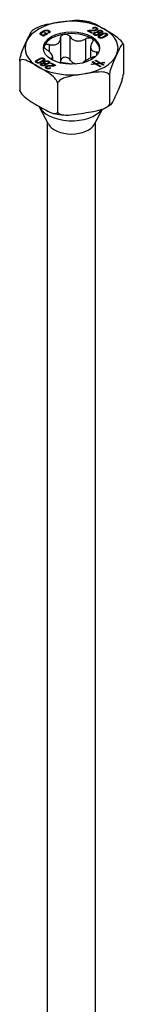
# Model space of a CAD drawing. Units: millimetres. Extents: x -46 to 105, y -602 to 6.
# Drawn here: x 92 to 105, y -484 to -366 of the extents above; entities that cross this region are included whole.
import ezdxf

# ---------------------------------------------------------------- set-up
doc = ezdxf.new("R2010")
doc.units = ezdxf.units.MM

# ---------------------------------------------------------------- blocks, each defined once
blk = doc.blocks.new('SSH80x280-ISO')
at = {"layer": ''}
for p, q in [((-3.64, 118.22), (-3.64, 118.37)), ((-3.47, 118.55), (-3.47, 118.67)), ((-3.28, 118.47), (-3.2, 118.52)), ((-3.09, 118.35), (-3.28, 118.47)), ((-3.2, 118.52), (-2.9, 118.35)), ((-3.2, 118.41), (-3.2, 118.52)), ((-2.74, 118.45), (-2.83, 118.51)), ((-2.74, 118.45), (-2.74, 118.62)), ((-2.72, 118.55), (-2.72, 118.76)), ((2.39, 118.45), (1.92, 118.72)), ((2.11, 118.61), (2.11, 118.72)), ((2.11, 118.72), (2.48, 118.5)), ((2.14, 118.73), (2.14, 118.81)), ((2.3, 118.75), (2.3, 118.82)), ((2.3, 118.82), (2.63, 118.82)), ((2.6, 118.75), (2.3, 118.75)), ((2.48, 118.5), (2.39, 118.45)), ((2.51, 119.06), (2.56, 119.09)), ((2.61, 119), (2.51, 119.06)), ((2.56, 119.03), (2.56, 119.09)), ((2.63, 118.74), (2.63, 118.82)), ((2.76, 118.32), (2.76, 118.53)), ((2.8, 119.08), (2.8, 119.16)), ((2.92, 118.78), (2.92, 118.88)), ((3.01, 118.81), (3.01, 118.98)), ((3.04, 118.89), (3.04, 119.1)), ((3.15, 118.5), (3.15, 118.56)), ((3.15, 118.56), (3.15, 118.56)), ((3.15, 118.5), (3.15, 118.56)), ((3.21, 118.55), (3.21, 118.75)), ((3.22, 118.46), (3.22, 118.6)), ((3.24, 118.25), (3.24, 118.42)), ((3.27, 118.33), (3.27, 118.54)), ((3.31, 118.3), (3.31, 118.47)), ((3.31, 118.47), (3.31, 118.47)), ((3.52, 118.46), (3.52, 118.56)), ((3.6, 118.49), (3.6, 118.64)), ((3.64, 118.54), (3.64, 118.75)), ((4.22, 118.21), (4.22, 118.41)), ((-3.58, 118.2), (-3.58, 118.29)), ((-3.44, 118.12), (-3.3, 118.2)), ((-3.36, 118.08), (-3.44, 118.12)), ((-2.9, 118.35), (-3.36, 118.08)), ((-3.3, 118.2), (-3.3, 118.21)), ((-3.3, 118.12), (-3.3, 118.2)), ((-3.09, 118.24), (-3.09, 118.35)), ((-3.09, 118.25), (-3.08, 118.24)), ((-1.31, 117.9), (-1.31, 115.1)), ((-0.22, 118.07), (-0.22, 115.27)), ((1.68, 117.77), (1.68, 115.16)), ((2.76, 118.22), (2.76, 118.36)), ((2.83, 118.19), (2.83, 118.28)), ((3.15, 118.21), (3.15, 118.31)), ((3.36, 117.87), (3.36, 118.01)), ((3.53, 118.18), (3.53, 118.29)), ((3.91, 118.07), (3.93, 118.08)), ((3.91, 117.96), (3.91, 118.07)), ((3.93, 118.08), (3.96, 118.1)), ((3.93, 117.97), (3.93, 118.08)), ((3.96, 117.98), (3.96, 118.1)), ((4.03, 118.02), (4.02, 118.01)), ((4.18, 118.12), (4.18, 118.29)), ((-2.7, 117.09), (-2.7, 116.25)), ((2.29, 116.76), (2.29, 115.45)), ((2.99, 116.21), (2.99, 115.75)), ((6.23, 117.03), (6.23, 113.52)), ((-6.23, 115.1), (-6.23, 111.59)), ((-4.18, 114.88), (-4.18, 115.02)), ((-4.13, 114.86), (-4.13, 114.95)), ((-4.03, 115.29), (-4.02, 115.3)), ((-4.03, 115.17), (-4.03, 115.29)), ((-4.02, 115.18), (-4.02, 115.3)), ((-3.93, 115.23), (-3.96, 115.21)), ((-3.91, 115.24), (-3.93, 115.23)), ((-3.65, 114.96), (-3.65, 115.07)), ((-3.42, 115.38), (-3.42, 115.46)), ((-3.36, 115.13), (-3.36, 115.31)), ((-3.31, 114.79), (-3.31, 114.84)), ((-3.31, 114.79), (-3.31, 114.84)), ((-3.31, 114.84), (-3.31, 114.84)), ((-3.26, 114.85), (-3.26, 115.05)), ((-3.24, 114.75), (-3.24, 114.89)), ((-2.87, 114.74), (-2.87, 114.84)), ((-2.76, 114.78), (-2.76, 114.95)), ((-2.48, 115.37), (-2.48, 115.33)), ((-2.48, 114.81), (-2.39, 114.86)), ((-2.39, 114.86), (-1.92, 114.59)), ((-2.39, 114.76), (-2.39, 114.86)), ((-2.29, 115.62), (-2.29, 115.23)), ((2.5, 114.98), (2.59, 115.03)), ((2.8, 114.8), (2.5, 114.98)), ((2.59, 114.93), (2.59, 115.03)), ((2.59, 115.03), (2.93, 114.82)), ((2.85, 115.17), (2.94, 115.22)), ((3.33, 114.88), (2.85, 115.17)), ((2.93, 114.82), (3.33, 114.88)), ((2.93, 114.72), (2.93, 114.82)), ((2.94, 115.12), (2.94, 115.22)), ((2.94, 115.22), (3.47, 114.9)), ((3.43, 114.82), (3.03, 114.76)), ((3.33, 114.8), (3.33, 114.88)), ((3.78, 114.61), (3.43, 114.82)), ((3.47, 114.9), (3.89, 114.96)), ((3.47, 114.79), (3.47, 114.9)), ((3.99, 114.9), (3.57, 114.84)), ((3.57, 114.73), (3.57, 114.84)), ((3.57, 114.84), (3.87, 114.66)), ((3.89, 114.88), (3.89, 114.96)), ((3.89, 114.96), (3.99, 114.9)), ((-3.63, 114.6), (-3.63, 114.81)), ((-3.6, 114.54), (-3.6, 114.67)), ((-3.55, 114.52), (-3.55, 114.61)), ((-3.3, 114.52), (-3.3, 114.62)), ((-3.22, 114.55), (-3.22, 114.71)), ((-3.15, 114.75), (-3.15, 114.75)), ((-3.15, 114.59), (-3.15, 114.75)), ((-3.02, 114.28), (-3.02, 114.49)), ((-3.01, 114.2), (-3.01, 114.34)), ((-2.95, 114.18), (-2.95, 114.26)), ((-2.3, 114.49), (-2.63, 114.49)), ((-2.61, 114.31), (-2.51, 114.26)), ((-2.61, 114.2), (-2.61, 114.31)), ((-2.6, 114.57), (-2.3, 114.56)), ((-2.6, 114.49), (-2.6, 114.57)), ((-2.51, 114.26), (-2.56, 114.22)), ((-2.11, 114.6), (-2.48, 114.81)), ((-2.3, 114.49), (-2.3, 114.56)), ((-2.11, 114.51), (-2.11, 114.6)), ((2.38, 114.74), (2.8, 114.8)), ((2.48, 114.68), (2.38, 114.74)), ((2.89, 114.74), (2.48, 114.68)), ((2.8, 114.73), (2.8, 114.8)), ((3.43, 114.41), (2.89, 114.74)), ((3.03, 114.65), (3.03, 114.76)), ((3.03, 114.76), (3.52, 114.46)), ((3.52, 114.46), (3.43, 114.41)), ((3.87, 114.66), (3.78, 114.61)), ((-1.67, 112.47), (-1.67, 108.96)), ((4.56, 113.43), (4.56, 109.92)), ((-2.77, 107.51), (-3.86, 109.56)), ((2.77, 107.51), (3.73, 109.32)), ((-2.9, -16.76), (-2.9, 107.75)), ((2.9, -16.76), (2.9, 107.75))]:
    blk.add_line(p, q, dxfattribs=at)
for centre, major_axis, start_param, end_param in [((0, 116.66), (-5.59, 0), 4.974188, 6.021386), ((0, 116.66), (-5.59, 0), 3.926991, 4.974188), ((0, 116.45), (-3.38, 0), 3.926991, 4.974188), ((0, 116.66), (5.59, 0), 6.021386, 7.068583), ((0, 116.66), (-5.59, 0), 6.021386, 7.068583), ((0, 116.45), (-3.38, 0), 4.974188, 6.021386), ((0, 116.45), (3.38, 0), 0.052402, 0.785398), ((0, 116.45), (-3.38, 0), 6.021386, 6.230783), ((0, 116.66), (5.59, 0), 4.974188, 6.021386), ((0, 116.66), (5.59, 0), 3.926991, 4.974188), ((0, 110.25), (-4.04, 0), 0.256516, 2.724414), ((0, 108), (-2.9, 0), 0.297251, 2.844341)]:
    blk.add_ellipse(centre, major_axis=major_axis, ratio=0.57735, start_param=start_param, end_param=end_param, dxfattribs=at)
blk.add_ellipse((0, 116.66), major_axis=(3.38, 0), ratio=0.57735, dxfattribs=at)
for points, knots in [([(-4.01, 119.18), (-3.95, 119.21), (-3.9, 119.23), (-3.48, 119.41), (-3.07, 119.5), (-2.25, 119.65), (-1.83, 119.71), (-1.45, 119.77)], [-0.2531081, -0.2531081, -0.2531081, -0.2531081, -0.2366488, -0.2366488, -0.1183244, -0.1183244, 0, 0, 0, 0]), ([(-1.45, 119.77), (-1.06, 119.83), (-0.65, 119.9), (0.17, 120), (0.56, 120.03), (0.91, 120)], [0, 0, 0, 0, 0.1183244, 0.1183244, 0.2318678, 0.2318678, 0.2318678, 0.2318678]), ([(0.91, 120), (1, 119.99), (1.09, 119.99), (1.26, 119.97), (1.34, 119.96), (1.52, 119.93), (1.6, 119.92), (1.77, 119.89), (1.86, 119.88), (2.02, 119.84), (2.11, 119.83), (2.19, 119.81)], [4.0773178, 4.0773178, 4.0773178, 4.0773178, 4.1204744, 4.1204744, 4.163631, 4.163631, 4.2067875, 4.2067875, 4.2499441, 4.2499441, 4.2931007, 4.2931007, 4.2931007, 4.2931007]), ([(2.19, 119.81), (2.19, 119.81), (2.19, 119.81), (2.46, 119.75), (2.76, 119.6), (3.36, 119.28), (3.67, 119.1), (3.95, 118.94)], [-0.2368436, -0.2368436, -0.2368436, -0.2368436, -0.2366488, -0.2366488, -0.1183244, -0.1183244, 0, 0, 0, 0]), ([(-5.4, 117.49), (-5.29, 117.71), (-5.18, 117.96), (-4.96, 118.41), (-4.85, 118.62), (-4.73, 118.76), (-4.71, 118.78), (-4.68, 118.8)], [0, 0, 0, 0, 0.1183244, 0.1183244, 0.2366488, 0.2366488, 0.2634086, 0.2634086, 0.2634086, 0.2634086]), ([(-4.68, 118.8), (-4.64, 118.83), (-4.6, 118.85), (-4.51, 118.91), (-4.47, 118.93), (-4.38, 118.99), (-4.33, 119.01), (-4.24, 119.06), (-4.19, 119.09), (-4.1, 119.14), (-4.05, 119.16), (-4.01, 119.18)], [3.0759859, 3.0759859, 3.0759859, 3.0759859, 3.1052153, 3.1052153, 3.1344447, 3.1344447, 3.1636741, 3.1636741, 3.1929034, 3.1929034, 3.2221328, 3.2221328, 3.2221328, 3.2221328]), ([(-2.72, 118.55), (-2.7, 118.54), (-2.68, 118.53), (-2.66, 118.51), (-2.66, 118.51), (-2.66, 118.51)], [-0.07714864, -0.07714864, -0.07714864, -0.07714864, -0.06374954, -0.06374954, -0.06189018, -0.06189018, -0.06189018, -0.06189018]), ([(3.95, 118.94), (4.23, 118.78), (4.53, 118.6), (5.14, 118.23), (5.44, 118.02), (5.82, 117.67), (5.96, 117.53), (6.09, 117.33), (6.13, 117.26), (6.17, 117.2)], [0, 0, 0, 0, 0.1183244, 0.1183244, 0.2366488, 0.2366488, 0.2879681, 0.2879681, 0.3086062, 0.3086062, 0.3086062, 0.3086062]), ([(-6.23, 115.1), (-6.23, 115.13), (-6.22, 115.15), (-6.21, 115.28), (-6.19, 115.4), (-6.13, 115.65), (-6.08, 115.83), (-5.94, 116.26), (-5.83, 116.53), (-5.61, 117.03), (-5.5, 117.27), (-5.4, 117.49)], [-0.3263732, -0.3263732, -0.3263732, -0.3263732, -0.3186907, -0.3186907, -0.2879681, -0.2879681, -0.2366488, -0.2366488, -0.1183244, -0.1183244, 0, 0, 0, 0]), ([(-2.7, 117.09), (-2.6, 117.07), (-2.51, 117.05), (-2.3, 117.03), (-2.17, 117.03), (-1.92, 117.07), (-1.81, 117.11), (-1.62, 117.21), (-1.54, 117.29), (-1.4, 117.47), (-1.36, 117.57), (-1.32, 117.74), (-1.31, 117.82), (-1.31, 117.9)], [0.0579032, 0.0579032, 0.0579032, 0.0579032, 0.0857843, 0.0857843, 0.1251708, 0.1251708, 0.1645574, 0.1645574, 0.2039439, 0.2039439, 0.2433305, 0.2433305, 0.2712116, 0.2712116, 0.2712116, 0.2712116]), ([(-1.31, 117.9), (-1.31, 117.97), (-1.29, 118.03), (-1.22, 118.15), (-1.17, 118.21), (-1.04, 118.29), (-0.96, 118.32), (-0.87, 118.33)], [0.02822296, 0.02822296, 0.02822296, 0.02822296, 0.05259324, 0.05259324, 0.07796832, 0.07796832, 0.10334341, 0.10334341, 0.10334341, 0.10334341]), ([(-0.87, 118.33), (-0.79, 118.35), (-0.7, 118.34), (-0.53, 118.31), (-0.45, 118.27), (-0.32, 118.18), (-0.26, 118.13), (-0.22, 118.07)], [0.10334341, 0.10334341, 0.10334341, 0.10334341, 0.12871849, 0.12871849, 0.15409357, 0.15409357, 0.17846385, 0.17846385, 0.17846385, 0.17846385]), ([(-0.22, 118.07), (-0.17, 117.99), (-0.12, 117.93), (0.03, 117.78), (0.13, 117.7), (0.37, 117.58), (0.5, 117.54), (0.75, 117.5), (0.9, 117.5), (1.17, 117.54), (1.31, 117.59), (1.52, 117.67), (1.6, 117.72), (1.68, 117.77)], [0.0579032, 0.0579032, 0.0579032, 0.0579032, 0.0857843, 0.0857843, 0.1251708, 0.1251708, 0.1645574, 0.1645574, 0.2039439, 0.2039439, 0.2433305, 0.2433305, 0.2712116, 0.2712116, 0.2712116, 0.2712116]), ([(1.68, 117.77), (1.75, 117.82), (1.83, 117.85), (1.99, 117.89), (2.08, 117.9), (2.25, 117.89), (2.33, 117.86), (2.39, 117.83)], [0.02822296, 0.02822296, 0.02822296, 0.02822296, 0.05259324, 0.05259324, 0.07796832, 0.07796832, 0.10334341, 0.10334341, 0.10334341, 0.10334341]), ([(2.48, 117.31), (2.43, 117.24), (2.39, 117.17), (2.33, 117), (2.3, 116.89), (2.29, 116.7), (2.31, 116.61), (2.38, 116.46), (2.43, 116.39), (2.58, 116.29), (2.67, 116.26), (2.83, 116.22), (2.91, 116.22), (2.99, 116.21)], [0.0579032, 0.0579032, 0.0579032, 0.0579032, 0.0857843, 0.0857843, 0.1251708, 0.1251708, 0.1645574, 0.1645574, 0.2039439, 0.2039439, 0.2433305, 0.2433305, 0.2712116, 0.2712116, 0.2712116, 0.2712116]), ([(2.39, 117.83), (2.45, 117.8), (2.5, 117.75), (2.55, 117.63), (2.56, 117.57), (2.55, 117.44), (2.52, 117.37), (2.48, 117.31)], [0.10334341, 0.10334341, 0.10334341, 0.10334341, 0.12871849, 0.12871849, 0.15409357, 0.15409357, 0.17846385, 0.17846385, 0.17846385, 0.17846385]), ([(3.27, 118.33), (3.28, 118.33), (3.29, 118.32), (3.3, 118.32), (3.31, 118.32), (3.31, 118.31)], [-0.02864048, -0.02864048, -0.02864048, -0.02864048, -0.024590149, -0.024590149, -0.024001504, -0.024001504, -0.024001504, -0.024001504]), ([(6.17, 117.2), (6.17, 117.19), (6.17, 117.18), (6.18, 117.17), (6.18, 117.16), (6.19, 117.15), (6.19, 117.15), (6.2, 117.13), (6.2, 117.13), (6.21, 117.11), (6.21, 117.11), (6.21, 117.1)], [5.22379333, 5.22379333, 5.22379333, 5.22379333, 5.22822383, 5.22822383, 5.23265432, 5.23265432, 5.23708481, 5.23708481, 5.24151531, 5.24151531, 5.2459458, 5.2459458, 5.2459458, 5.2459458]), ([(-2.99, 116.47), (-3.06, 116.51), (-3.12, 116.56), (-3.22, 116.67), (-3.25, 116.73), (-3.29, 116.85), (-3.28, 116.91), (-3.26, 116.96)], [0.02822296, 0.02822296, 0.02822296, 0.02822296, 0.05259324, 0.05259324, 0.07796832, 0.07796832, 0.10334341, 0.10334341, 0.10334341, 0.10334341]), ([(-3.26, 116.96), (-3.24, 117), (-3.2, 117.05), (-3.08, 117.1), (-3.01, 117.12), (-2.86, 117.12), (-2.78, 117.12), (-2.7, 117.09)], [0.10334341, 0.10334341, 0.10334341, 0.10334341, 0.12871849, 0.12871849, 0.15409357, 0.15409357, 0.17846385, 0.17846385, 0.17846385, 0.17846385]), ([(-2.48, 115.37), (-2.43, 115.39), (-2.39, 115.42), (-2.33, 115.49), (-2.3, 115.54), (-2.29, 115.66), (-2.31, 115.73), (-2.38, 115.88), (-2.43, 115.97), (-2.58, 116.14), (-2.67, 116.23), (-2.83, 116.36), (-2.91, 116.41), (-2.99, 116.47)], [0.0579032, 0.0579032, 0.0579032, 0.0579032, 0.0857843, 0.0857843, 0.1251708, 0.1251708, 0.1645574, 0.1645574, 0.2039439, 0.2039439, 0.2433305, 0.2433305, 0.2712116, 0.2712116, 0.2712116, 0.2712116]), ([(2.99, 116.21), (3.06, 116.21), (3.12, 116.2), (3.2, 116.16), (3.23, 116.15), (3.25, 116.12)], [0.02822296, 0.02822296, 0.02822296, 0.02822296, 0.05259324, 0.05259324, 0.06915029, 0.06915029, 0.06915029, 0.06915029]), ([(6.23, 117.03), (6.23, 117.04), (6.22, 117.06), (6.21, 117.12), (6.19, 117.14), (6.13, 117.15), (6.08, 117.11), (5.94, 116.95), (5.83, 116.74), (5.61, 116.29), (5.5, 116.04), (5.4, 115.82)], [-0.3263732, -0.3263732, -0.3263732, -0.3263732, -0.3186907, -0.3186907, -0.2879681, -0.2879681, -0.2366488, -0.2366488, -0.1183244, -0.1183244, 0, 0, 0, 0]), ([(-3.95, 114.38), (-4.23, 114.54), (-4.53, 114.72), (-5.14, 115.04), (-5.44, 115.19), (-5.82, 115.27), (-5.96, 115.28), (-6.11, 115.24), (-6.17, 115.2), (-6.22, 115.13), (-6.22, 115.12), (-6.23, 115.1)], [0, 0, 0, 0, 0.1183244, 0.1183244, 0.2366488, 0.2366488, 0.2879681, 0.2879681, 0.3186907, 0.3186907, 0.3263732, 0.3263732, 0.3263732, 0.3263732]), ([(-3.36, 115.23), (-3.34, 115.22), (-3.32, 115.21), (-3.3, 115.2), (-3.3, 115.2), (-3.29, 115.19)], [-0.086651119, -0.086651119, -0.086651119, -0.086651119, -0.085384812, -0.085384812, -0.084529966, -0.084529966, -0.084529966, -0.084529966]), ([(-2.76, 114.89), (-2.74, 114.88), (-2.72, 114.86), (-2.7, 114.85), (-2.69, 114.84), (-2.68, 114.84)], [-0.08052301, -0.08052301, -0.08052301, -0.08052301, -0.07093228, -0.07093228, -0.06538751, -0.06538751, -0.06538751, -0.06538751]), ([(-0.06, 114.71), (-0.12, 114.72), (-0.18, 114.74), (-0.37, 114.78), (-0.5, 114.8), (-0.75, 114.84), (-0.9, 114.86), (-1.17, 114.89), (-1.31, 114.9), (-1.45, 114.91), (-1.47, 114.91), (-1.49, 114.91)], [0.1027109, 0.1027109, 0.1027109, 0.1027109, 0.1251708, 0.1251708, 0.1645574, 0.1645574, 0.2039439, 0.2039439, 0.2433305, 0.2433305, 0.2493578, 0.2493578, 0.2493578, 0.2493578]), ([(-0.87, 115.54), (-0.96, 115.53), (-1.04, 115.5), (-1.17, 115.41), (-1.22, 115.35), (-1.29, 115.24), (-1.31, 115.17), (-1.31, 115.1)], [0.25980601, 0.25980601, 0.25980601, 0.25980601, 0.28518109, 0.28518109, 0.31055617, 0.31055617, 0.33492646, 0.33492646, 0.33492646, 0.33492646]), ([(-0.22, 115.27), (-0.26, 115.33), (-0.32, 115.39), (-0.45, 115.47), (-0.53, 115.51), (-0.7, 115.55), (-0.79, 115.55), (-0.87, 115.54)], [0.18468556, 0.18468556, 0.18468556, 0.18468556, 0.20905584, 0.20905584, 0.23443093, 0.23443093, 0.25980601, 0.25980601, 0.25980601, 0.25980601]), ([(0.57, 114.74), (0.46, 114.76), (0.35, 114.8), (0.13, 114.91), (0.03, 114.99), (-0.12, 115.13), (-0.17, 115.2), (-0.22, 115.27)], [0.7139187, 0.7139187, 0.7139187, 0.7139187, 0.7474601, 0.7474601, 0.7868467, 0.7868467, 0.8147277, 0.8147277, 0.8147277, 0.8147277]), ([(2.7, 115.59), (2.6, 115.56), (2.51, 115.53), (2.3, 115.46), (2.17, 115.4), (1.92, 115.29), (1.81, 115.23), (1.62, 115.13), (1.54, 115.07), (1.4, 114.96), (1.36, 114.92), (1.33, 114.87), (1.33, 114.87), (1.33, 114.87)], [0.0579032, 0.0579032, 0.0579032, 0.0579032, 0.0857843, 0.0857843, 0.1251708, 0.1251708, 0.1645574, 0.1645574, 0.2039439, 0.2039439, 0.2433305, 0.2433305, 0.2454165, 0.2454165, 0.2454165, 0.2454165]), ([(5.4, 115.82), (5.29, 115.6), (5.18, 115.36), (4.96, 114.86), (4.85, 114.59), (4.71, 114.16), (4.66, 113.99), (4.6, 113.73), (4.58, 113.61), (4.57, 113.48), (4.56, 113.46), (4.56, 113.43)], [0, 0, 0, 0, 0.1183244, 0.1183244, 0.2366488, 0.2366488, 0.2879681, 0.2879681, 0.3186907, 0.3186907, 0.3263732, 0.3263732, 0.3263732, 0.3263732]), ([(-1.67, 112.47), (-1.68, 112.49), (-1.68, 112.52), (-1.73, 112.63), (-1.79, 112.74), (-1.94, 112.96), (-2.07, 113.11), (-2.46, 113.46), (-2.76, 113.67), (-3.36, 114.04), (-3.67, 114.21), (-3.95, 114.38)], [-0.3263732, -0.3263732, -0.3263732, -0.3263732, -0.3186907, -0.3186907, -0.2879681, -0.2879681, -0.2366488, -0.2366488, -0.1183244, -0.1183244, 0, 0, 0, 0]), ([(-3.22, 114.65), (-3.2, 114.63), (-3.17, 114.61), (-3.16, 114.6), (-3.16, 114.6), (-3.15, 114.6)], [-0.030169788, -0.030169788, -0.030169788, -0.030169788, -0.026636431, -0.026636431, -0.026243583, -0.026243583, -0.026243583, -0.026243583]), ([(4.56, 113.43), (4.55, 113.45), (4.54, 113.47), (4.48, 113.55), (4.4, 113.61), (4.19, 113.71), (4.01, 113.75), (3.48, 113.81), (3.07, 113.77), (2.25, 113.67), (1.83, 113.6), (1.45, 113.54)], [-0.3263732, -0.3263732, -0.3263732, -0.3263732, -0.3186907, -0.3186907, -0.2879681, -0.2879681, -0.2366488, -0.2366488, -0.1183244, -0.1183244, 0, 0, 0, 0]), ([(1.45, 113.54), (1.06, 113.48), (0.65, 113.42), (-0.18, 113.27), (-0.59, 113.18), (-1.12, 112.96), (-1.3, 112.86), (-1.51, 112.7), (-1.59, 112.61), (-1.65, 112.51), (-1.66, 112.49), (-1.67, 112.47)], [0, 0, 0, 0, 0.1183244, 0.1183244, 0.2366488, 0.2366488, 0.2879681, 0.2879681, 0.3186907, 0.3186907, 0.3263732, 0.3263732, 0.3263732, 0.3263732]), ([(5.4, 111.13), (5.5, 111.35), (5.61, 111.58), (5.83, 112.09), (5.94, 112.35), (6.08, 112.79), (6.13, 112.96), (6.19, 113.22), (6.21, 113.34), (6.22, 113.46), (6.23, 113.49), (6.23, 113.52)], [0, 0, 0, 0, 0.1183244, 0.1183244, 0.2366488, 0.2366488, 0.2879681, 0.2879681, 0.3186907, 0.3186907, 0.3263732, 0.3263732, 0.3263732, 0.3263732]), ([(-6.21, 111.52), (-6.22, 111.53), (-6.22, 111.54), (-6.22, 111.56), (-6.23, 111.57), (-6.23, 111.59)], [0.31117039, 0.31117039, 0.31117039, 0.31117039, 0.31869072, 0.31869072, 0.32637325, 0.32637325, 0.32637325, 0.32637325]), ([(-6.23, 111.59), (-6.22, 111.56), (-6.22, 111.54), (-6.17, 111.42), (-6.11, 111.32), (-5.96, 111.09), (-5.82, 110.95), (-5.44, 110.59), (-5.14, 110.39), (-4.53, 110.02), (-4.23, 109.84), (-3.95, 109.68)], [-0.3263732, -0.3263732, -0.3263732, -0.3263732, -0.3186907, -0.3186907, -0.2879681, -0.2879681, -0.2366488, -0.2366488, -0.1183244, -0.1183244, 0, 0, 0, 0]), ([(-6.21, 111.52), (-6.21, 111.51), (-6.21, 111.5), (-6.2, 111.49), (-6.2, 111.48), (-6.19, 111.47), (-6.19, 111.47), (-6.18, 111.45), (-6.18, 111.45), (-6.17, 111.43), (-6.17, 111.43), (-6.17, 111.42)], [4.17883216, 4.17883216, 4.17883216, 4.17883216, 4.18326265, 4.18326265, 4.18769315, 4.18769315, 4.19212364, 4.19212364, 4.19655413, 4.19655413, 4.20098463, 4.20098463, 4.20098463, 4.20098463]), ([(4.56, 109.92), (4.56, 109.9), (4.57, 109.89), (4.58, 109.83), (4.6, 109.81), (4.66, 109.8), (4.71, 109.83), (4.85, 110), (4.96, 110.21), (5.18, 110.66), (5.29, 110.91), (5.4, 111.13)], [-0.3263732, -0.3263732, -0.3263732, -0.3263732, -0.3186907, -0.3186907, -0.2879681, -0.2879681, -0.2366488, -0.2366488, -0.1183244, -0.1183244, 0, 0, 0, 0]), ([(-3.95, 109.68), (-3.67, 109.52), (-3.36, 109.34), (-2.76, 109.01), (-2.46, 108.87), (-2.07, 108.78), (-1.94, 108.77), (-1.79, 108.82), (-1.73, 108.86), (-1.68, 108.92), (-1.68, 108.94), (-1.67, 108.96)], [0, 0, 0, 0, 0.1183244, 0.1183244, 0.2366488, 0.2366488, 0.2879681, 0.2879681, 0.3186907, 0.3186907, 0.3263732, 0.3263732, 0.3263732, 0.3263732]), ([(-1.67, 108.96), (-1.66, 108.94), (-1.65, 108.92), (-1.59, 108.83), (-1.51, 108.78), (-1.3, 108.67), (-1.12, 108.64), (-0.59, 108.58), (-0.18, 108.62), (0.65, 108.72), (1.06, 108.79), (1.45, 108.85)], [-0.3263732, -0.3263732, -0.3263732, -0.3263732, -0.3186907, -0.3186907, -0.2879681, -0.2879681, -0.2366488, -0.2366488, -0.1183244, -0.1183244, 0, 0, 0, 0]), ([(1.45, 108.85), (1.83, 108.91), (2.25, 108.97), (3.07, 109.12), (3.48, 109.21), (4.01, 109.43), (4.19, 109.52), (4.4, 109.69), (4.48, 109.77), (4.54, 109.88), (4.55, 109.9), (4.56, 109.92)], [0, 0, 0, 0, 0.1183244, 0.1183244, 0.2366488, 0.2366488, 0.2879681, 0.2879681, 0.3186907, 0.3186907, 0.3263732, 0.3263732, 0.3263732, 0.3263732]), ([(4.01, 109.43), (4.05, 109.46), (4.1, 109.48), (4.19, 109.53), (4.24, 109.55), (4.33, 109.6), (4.38, 109.63), (4.47, 109.68), (4.51, 109.71), (4.6, 109.76), (4.64, 109.79), (4.68, 109.82)], [6.2026452, 6.2026452, 6.2026452, 6.2026452, 6.2318745, 6.2318745, 6.2611039, 6.2611039, 6.2903333, 6.2903333, 6.3195627, 6.3195627, 6.348792, 6.348792, 6.348792, 6.348792]), ([(-2.19, 108.81), (-2.11, 108.79), (-2.02, 108.77), (-1.86, 108.74), (-1.77, 108.73), (-1.6, 108.7), (-1.52, 108.69), (-1.34, 108.66), (-1.26, 108.65), (-1.09, 108.63), (-1, 108.62), (-0.91, 108.62)], [5.1316773, 5.1316773, 5.1316773, 5.1316773, 5.1748339, 5.1748339, 5.2179904, 5.2179904, 5.261147, 5.261147, 5.3043036, 5.3043036, 5.3474601, 5.3474601, 5.3474601, 5.3474601])]:
    blk.add_open_spline(points, degree=3, knots=knots, dxfattribs=at)
for points, degree in [([(-3.66, 118.23), (-3.71, 118.27), (-3.77, 118.33), (-3.78, 118.4), (-3.74, 118.47), (-3.69, 118.52), (-3.6, 118.59), (-3.52, 118.64), (-3.47, 118.67)], 2), ([(-3.59, 118.46), (-3.69, 118.36), (-3.58, 118.29)], 2), ([(-3.37, 118.61), (-3.54, 118.51), (-3.59, 118.46)], 2), ([(-3.47, 118.67), (-3.4, 118.71), (-3.28, 118.77), (-3.11, 118.82), (-2.96, 118.83), (-2.8, 118.8), (-2.72, 118.76)], 2), ([(-2.81, 118.71), (-2.85, 118.73), (-2.94, 118.75), (-3.02, 118.75), (-3.11, 118.73), (-3.18, 118.71), (-3.28, 118.66), (-3.33, 118.63), (-3.37, 118.61)], 2), ([(-2.83, 118.51), (-2.66, 118.62), (-2.81, 118.71)], 2), ([(-2.72, 118.76), (-2.6, 118.69), (-2.61, 118.52), (-2.74, 118.45)], 2), ([(-2.74, 118.56), (-2.73, 118.56), (-2.73, 118.56), (-2.72, 118.55)], 3), ([(1.92, 118.72), (2.03, 118.79), (2.14, 118.81)], 2), ([(2.3, 118.75), (2.18, 118.76), (2.11, 118.72)], 2), ([(2.14, 118.81), (2.2, 118.83), (2.3, 118.82)], 2), ([(2.56, 119.09), (2.67, 119.15), (2.8, 119.16)], 2), ([(3.02, 118.82), (2.93, 118.77), (2.75, 118.74), (2.6, 118.75)], 2), ([(2.95, 119.05), (2.91, 119.07), (2.83, 119.08), (2.77, 119.07), (2.69, 119.05), (2.64, 119.02), (2.61, 119)], 2), ([(3.26, 118.26), (3.13, 118.19), (2.86, 118.16), (2.62, 118.3), (2.63, 118.45), (2.76, 118.53)], 2), ([(2.63, 118.82), (2.74, 118.82), (2.85, 118.84), (2.92, 118.88)], 2), ([(2.76, 118.53), (2.86, 118.58), (3.08, 118.59), (3.15, 118.56)], 2), ([(2.87, 118.47), (2.68, 118.36), (2.83, 118.28)], 2), ([(2.8, 119.16), (2.93, 119.16), (3.04, 119.1)], 2), ([(3.15, 118.31), (3.22, 118.36), (3.25, 118.45), (3.11, 118.53), (2.94, 118.51), (2.87, 118.47)], 2), ([(2.92, 118.88), (3.08, 118.97), (2.95, 119.05)], 2), ([(3.01, 118.91), (3.02, 118.9), (3.03, 118.89), (3.04, 118.89)], 3), ([(3.04, 119.1), (3.15, 119.03), (3.13, 118.89), (3.02, 118.82)], 2), ([(3.04, 118.89), (3.05, 118.88), (3.07, 118.87), (3.08, 118.86)], 3), ([(3.15, 118.56), (3.04, 118.66), (3.21, 118.75)], 2), ([(3.15, 118.51), (3.17, 118.52), (3.19, 118.54), (3.21, 118.55)], 3), ([(3.21, 118.75), (3.29, 118.8), (3.53, 118.81), (3.64, 118.75)], 2), ([(3.21, 118.55), (3.21, 118.55), (3.22, 118.55), (3.22, 118.55)], 3), ([(3.3, 118.69), (3.23, 118.65), (3.21, 118.57), (3.27, 118.54)], 2), ([(3.31, 118.47), (3.37, 118.42), (3.33, 118.3), (3.26, 118.26)], 2), ([(3.27, 118.54), (3.38, 118.48), (3.52, 118.56)], 2), ([(3.55, 118.7), (3.43, 118.77), (3.3, 118.69)], 2), ([(3.63, 118.5), (3.56, 118.46), (3.39, 118.44), (3.31, 118.47)], 2), ([(3.52, 118.56), (3.66, 118.64), (3.55, 118.7)], 2), ([(3.53, 118.29), (3.58, 118.32), (3.65, 118.36), (3.76, 118.41), (3.85, 118.44), (3.96, 118.46), (4.06, 118.46), (4.18, 118.44), (4.22, 118.41)], 2), ([(3.6, 118.56), (3.61, 118.56), (3.63, 118.55), (3.64, 118.54)], 3), ([(3.64, 118.75), (3.74, 118.69), (3.74, 118.57), (3.63, 118.5)], 2), ([(3.64, 118.54), (3.65, 118.54), (3.66, 118.53), (3.67, 118.53)], 3), ([(4.13, 118.36), (4.11, 118.38), (4.05, 118.39), (3.99, 118.39), (3.93, 118.38), (3.86, 118.35), (3.81, 118.34), (3.74, 118.3), (3.71, 118.28), (3.65, 118.24), (3.65, 118.24)], 2), ([(4.22, 118.41), (4.27, 118.38), (4.32, 118.32), (4.32, 118.26), (4.28, 118.2), (4.23, 118.15), (4.13, 118.08), (4.08, 118.05), (4.03, 118.02)], 2), ([(-3.72, 118.28), (-3.7, 118.3), (-3.68, 118.33), (-3.64, 118.35)], 3), ([(-3.3, 118.21), (-3.39, 118.17), (-3.58, 118.19), (-3.66, 118.23)], 2), ([(-3.58, 118.29), (-3.53, 118.26), (-3.42, 118.24), (-3.33, 118.25), (-3.22, 118.28), (-3.14, 118.32), (-3.09, 118.35)], 2), ([(2.68, 118.27), (2.71, 118.29), (2.73, 118.3), (2.76, 118.32)], 3), ([(2.76, 118.32), (2.76, 118.32), (2.76, 118.32), (2.76, 118.32)], 3), ([(2.83, 118.28), (2.89, 118.24), (3.06, 118.26), (3.15, 118.31)], 2), ([(3.42, 117.85), (3.37, 117.86), (3.27, 117.92), (3.23, 117.99), (3.23, 118.04), (3.28, 118.11), (3.34, 118.17), (3.43, 118.23), (3.49, 118.27), (3.53, 118.29)], 2), ([(3.24, 118.36), (3.25, 118.35), (3.26, 118.34), (3.27, 118.33)], 3), ([(3.29, 117.91), (3.31, 117.93), (3.33, 117.95), (3.35, 117.97)], 3), ([(3.65, 118.24), (3.63, 118.23), (3.55, 118.19), (3.51, 118.16), (3.44, 118.12), (3.41, 118.09), (3.37, 118.06), (3.36, 118.03), (3.35, 117.99), (3.38, 117.96), (3.43, 117.93), (3.49, 117.91), (3.56, 117.92), (3.61, 117.93), (3.69, 117.96), (3.74, 117.98), (3.83, 118.02), (3.87, 118.05), (3.91, 118.07)], 2), ([(4.02, 118.01), (3.96, 117.98), (3.89, 117.94), (3.77, 117.89), (3.68, 117.86), (3.57, 117.84), (3.47, 117.84), (3.42, 117.85)], 2), ([(3.96, 118.1), (3.99, 118.12), (4.03, 118.14), (4.1, 118.19), (4.14, 118.22), (4.18, 118.27), (4.18, 118.3), (4.16, 118.34), (4.13, 118.36)], 2), ([(4.18, 118.23), (4.19, 118.22), (4.21, 118.21), (4.22, 118.21)], 3), ([(4.22, 118.21), (4.24, 118.2), (4.25, 118.19), (4.26, 118.18)], 3), ([(-4.22, 114.9), (-4.27, 114.93), (-4.32, 114.99), (-4.32, 115.05), (-4.28, 115.12), (-4.23, 115.16), (-4.13, 115.23), (-4.08, 115.26), (-4.03, 115.29)], 2), ([(-4.26, 114.92), (-4.24, 114.95), (-4.21, 114.97), (-4.18, 114.99)], 3), ([(-3.53, 115.02), (-3.58, 114.99), (-3.65, 114.96), (-3.76, 114.91), (-3.85, 114.87), (-3.96, 114.85), (-4.06, 114.85), (-4.18, 114.87), (-4.22, 114.9)], 2), ([(-3.96, 115.21), (-3.99, 115.19), (-4.03, 115.17), (-4.1, 115.12), (-4.14, 115.09), (-4.18, 115.05), (-4.18, 115.01), (-4.16, 114.97), (-4.13, 114.95)], 2), ([(-4.13, 114.95), (-4.11, 114.93), (-4.05, 114.92), (-3.99, 114.92), (-3.93, 114.93), (-3.86, 114.96), (-3.81, 114.98), (-3.74, 115.02), (-3.71, 115.03), (-3.65, 115.07), (-3.65, 115.07)], 2), ([(-4.02, 115.3), (-3.96, 115.33), (-3.89, 115.37), (-3.77, 115.42), (-3.68, 115.45), (-3.57, 115.48), (-3.47, 115.47), (-3.42, 115.46)], 2), ([(-3.65, 115.07), (-3.63, 115.08), (-3.55, 115.12), (-3.51, 115.15), (-3.44, 115.19), (-3.41, 115.22), (-3.37, 115.26), (-3.36, 115.29), (-3.35, 115.32), (-3.38, 115.35), (-3.43, 115.38), (-3.49, 115.4), (-3.56, 115.39), (-3.61, 115.39), (-3.69, 115.36), (-3.74, 115.34), (-3.83, 115.29), (-3.87, 115.27), (-3.91, 115.24)], 2), ([(-3.63, 114.81), (-3.56, 114.85), (-3.39, 114.87), (-3.31, 114.84)], 2), ([(-3.42, 115.46), (-3.37, 115.45), (-3.27, 115.39), (-3.23, 115.33), (-3.23, 115.27), (-3.28, 115.2), (-3.34, 115.15), (-3.43, 115.08), (-3.49, 115.05), (-3.53, 115.02)], 2), ([(-3.31, 114.84), (-3.37, 114.89), (-3.33, 115.01), (-3.26, 115.05)], 2), ([(-3.31, 114.81), (-3.29, 114.82), (-3.28, 114.84), (-3.26, 114.85)], 3), ([(-3.26, 115.05), (-3.13, 115.13), (-2.86, 115.15), (-2.62, 115.01), (-2.63, 114.86), (-2.76, 114.78)], 2), ([(-3.26, 114.85), (-3.25, 114.85), (-3.24, 114.85), (-3.24, 114.86)], 3), ([(-3.15, 115), (-3.22, 114.96), (-3.25, 114.86), (-3.11, 114.78), (-2.94, 114.8), (-2.87, 114.84)], 2), ([(-2.83, 115.03), (-2.89, 115.07), (-3.06, 115.05), (-3.15, 115)], 2), ([(-2.87, 114.84), (-2.68, 114.95), (-2.83, 115.03)], 2), ([(-2.51, 115.35), (-2.5, 115.36), (-2.49, 115.36), (-2.48, 115.37)], 3), ([(-1.31, 115.1), (-1.31, 115.03), (-1.31, 114.96), (-1.33, 114.9)], 3), ([(2.9, 115.66), (2.83, 115.63), (2.77, 115.6), (2.7, 115.59)], 3), ([(-3.64, 114.56), (-3.74, 114.62), (-3.74, 114.75), (-3.63, 114.81)], 2), ([(-3.67, 114.58), (-3.66, 114.59), (-3.64, 114.59), (-3.63, 114.6)], 3), ([(-3.21, 114.56), (-3.29, 114.51), (-3.53, 114.5), (-3.64, 114.56)], 2), ([(-3.63, 114.6), (-3.62, 114.61), (-3.61, 114.61), (-3.6, 114.62)], 3), ([(-3.52, 114.75), (-3.66, 114.68), (-3.55, 114.61)], 2), ([(-3.55, 114.61), (-3.43, 114.55), (-3.3, 114.62)], 2), ([(-3.27, 114.77), (-3.38, 114.84), (-3.52, 114.75)], 2), ([(-3.3, 114.62), (-3.23, 114.66), (-3.21, 114.74), (-3.27, 114.77)], 2), ([(-3.15, 114.75), (-3.04, 114.66), (-3.21, 114.56)], 2), ([(-2.76, 114.78), (-2.86, 114.73), (-3.08, 114.72), (-3.15, 114.75)], 2), ([(-3.04, 114.22), (-3.15, 114.28), (-3.13, 114.42), (-3.02, 114.49)], 2), ([(-3.08, 114.24), (-3.06, 114.26), (-3.04, 114.27), (-3.02, 114.28)], 3), ([(-2.8, 114.16), (-2.93, 114.15), (-3.04, 114.22)], 2), ([(-3.02, 114.49), (-2.93, 114.54), (-2.75, 114.57), (-2.6, 114.57)], 2), ([(-3.02, 114.28), (-3.02, 114.29), (-3.01, 114.29), (-3.01, 114.29)], 3), ([(-2.92, 114.43), (-3.08, 114.34), (-2.95, 114.26)], 2), ([(-2.95, 114.26), (-2.91, 114.24), (-2.83, 114.23), (-2.77, 114.24), (-2.69, 114.27), (-2.64, 114.29), (-2.61, 114.31)], 2), ([(-2.63, 114.49), (-2.74, 114.49), (-2.85, 114.47), (-2.92, 114.43)], 2), ([(-2.56, 114.22), (-2.67, 114.16), (-2.8, 114.16)], 2), ([(-2.3, 114.56), (-2.18, 114.56), (-2.11, 114.6)], 2), ([(-2.14, 114.5), (-2.2, 114.49), (-2.3, 114.49)], 2), ([(-1.92, 114.59), (-2.03, 114.53), (-2.14, 114.5)], 2)]:
    blk.add_open_spline(points, degree=degree, dxfattribs=at)

msp = doc.modelspace()

# ---------------------------------------------------------------- block references
msp.add_blockref('SSH80x280-ISO', (98.41, -485.76))

doc.saveas('drawing.dxf')
